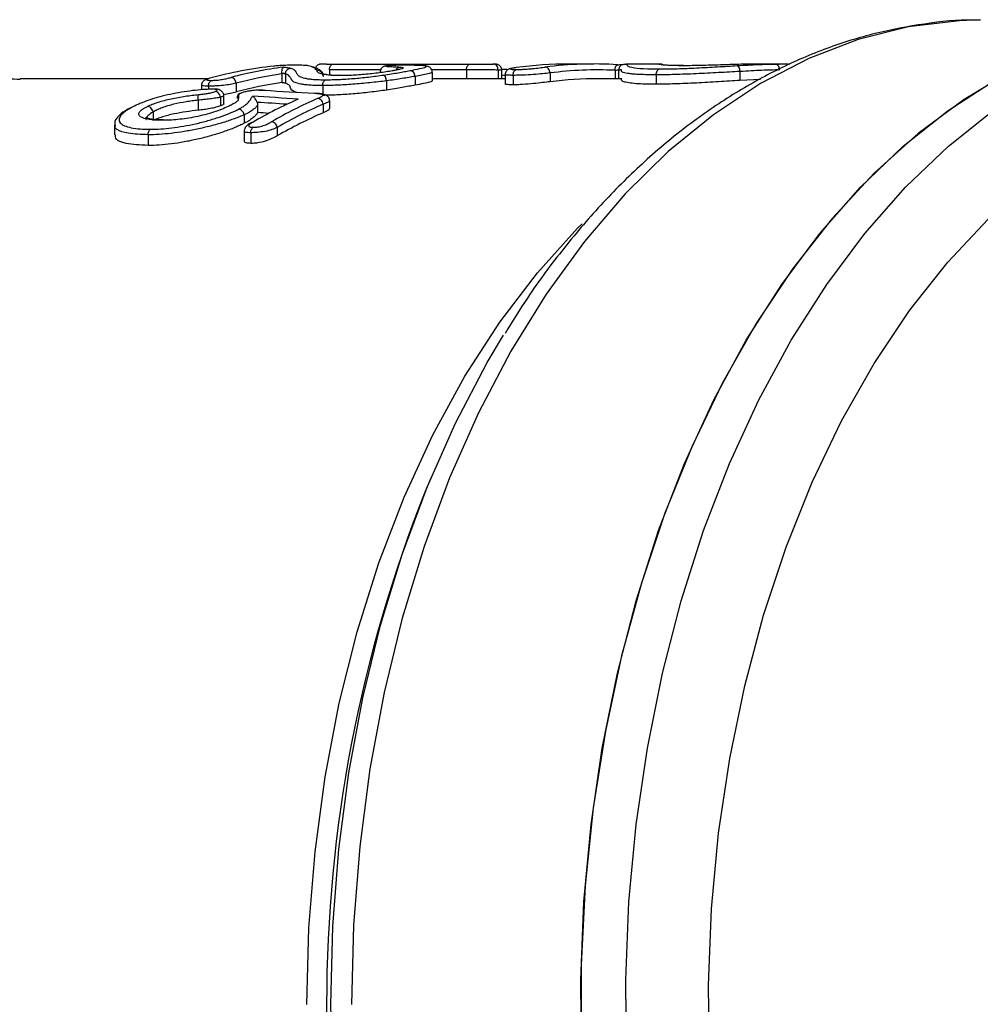
# Model space of a CAD drawing. Extents: x -41 to 614, y 7 to 360.
# Drawn here: x 137 to 170, y 42 to 75 of the extents above; entities that cross this region are included whole.
import ezdxf

# ---------------------------------------------------------------- set-up
doc = ezdxf.new("R2010")
doc.units = 0
doc.layers.get('0').update_dxf_attribs({"linetype": 'CONTINUOUS'})

msp = doc.modelspace()

# ---------------------------------------------------------------- linework, layer by layer
at = {"color": 7, "linetype": 'CONTINUOUS'}
for p, q in [((147.555, 73.771), (147.555, 73.597)), ((147.685, 73.971), (152.343, 73.971)), ((152.215, 73.771), (152.215, 73.471)), ((153.292, 73.766), (153.292, 73.471)), ((153.292, 73.766), (153.292, 73.766)), ((153.418, 73.471), (153.418, 73.762)), ((156.546, 73.971), (155.703, 73.971)), ((157.273, 73.753), (157.273, 73.471)), ((157.395, 73.763), (157.395, 73.466)), ((157.608, 73.963), (157.649, 73.964)), ((158.795, 73.971), (157.649, 73.971)), ((158.909, 73.939), (158.843, 73.949)), ((161.524, 73.716), (161.524, 73.412)), ((162.859, 73.971), (162.109, 73.971)), ((162.719, 73.97), (162.859, 73.971)), ((143.428, 73.471), (137.03, 73.471)), ((145.936, 73.652), (145.936, 73.652)), ((145.936, 73.637), (145.936, 73.338)), ((146.055, 73.631), (146.055, 73.316)), ((149.497, 73.396), (149.497, 73.085)), ((150.467, 73.549), (150.467, 73.251)), ((151.057, 73.392), (151.057, 73.684)), ((152.215, 73.471), (151.057, 73.471)), ((153.53, 73.471), (152.532, 73.471)), ((153.53, 73.605), (153.53, 73.293)), ((153.804, 73.586), (153.804, 73.265)), ((155.061, 73.667), (155.061, 73.368)), ((157.464, 73.471), (156.699, 73.471)), ((158.673, 73.603), (158.673, 73.283)), ((162.221, 73.45), (161.524, 73.412)), ((143.201, 73.242), (143.201, 73.093)), ((143.44, 73.218), (143.44, 73.107)), ((143.44, 73.218), (143.44, 73.218)), ((144.38, 73.316), (144.38, 73.019)), ((147.325, 73.239), (147.325, 72.946)), ((143.087, 72.741), (143.087, 72.741)), ((143.087, 72.74), (143.087, 72.398)), ((143.851, 72.839), (143.851, 72.548)), ((143.963, 72.62), (143.963, 72.884)), ((147.564, 72.454), (147.564, 72.714)), ((145.109, 72.58), (145.109, 72.318)), ((147.342, 72.605), (147.342, 72.314)), ((141.554, 72.342), (141.554, 72.342)), ((141.554, 72.337), (141.554, 72.049)), ((144.653, 72.241), (144.653, 71.953)), ((140.244, 71.894), (140.244, 71.563)), ((145.781, 71.817), (145.781, 71.53)), ((141.385, 71.564), (141.385, 71.199)), ((144.654, 71.682), (144.654, 71.347)), ((144.878, 71.634), (144.878, 71.27)), ((144.878, 71.634), (144.878, 71.634)), ((151.003, 59.876), (150.815, 59.425))]:
    msp.add_line(p, q, dxfattribs=at)
at = {"color": 8, "linetype": 'CONTINUOUS'}
for p, q in [((149.296, 73.771), (147.555, 73.771)), ((152.215, 73.771), (151.065, 73.771)), ((158.792, 73.971), (158.794, 73.97))]:
    msp.add_line(p, q, dxfattribs=at)
at = {"color": 8, "linetype": 'CONTINUOUS', "flags": 128}
for points in [[(169.706, 75.471), (168.993, 75.445), (167.263, 75.231), (165.55, 74.8), (163.865, 74.156), (162.218, 73.304), (160.622, 72.247), (159.085, 70.994), (157.617, 69.553), (156.229, 67.933), (154.93, 66.144), (153.727, 64.198), (152.629, 62.107), (151.643, 59.886), (150.775, 57.549), (150.031, 55.11), (149.415, 52.586), (148.932, 49.993), (148.584, 47.349), (148.375, 44.669), (148.305, 41.971)], [(153.412, 73.762), (153.409, 73.763), (153.34, 73.765), (153.292, 73.766), (153.292, 73.766), (153.292, 73.766)], [(136.085, 73.437), (137.03, 73.471)], [(151.045, 73.685), (150.958, 73.645), (150.64, 73.581), (150.467, 73.549), (150.467, 73.549), (150.467, 73.549)], [(143.952, 72.884), (143.953, 72.872), (143.884, 72.851), (143.851, 72.839), (143.851, 72.839), (143.851, 72.839)], [(147.558, 72.714), (147.535, 72.69), (147.409, 72.633), (147.342, 72.605), (147.342, 72.605), (147.342, 72.605)], [(157.661, 40.14), (157.636, 42.804), (157.746, 45.462), (157.992, 48.098), (158.372, 50.695), (158.883, 53.238), (159.523, 55.708), (160.287, 58.093), (161.17, 60.375), (162.166, 62.541), (163.27, 64.576), (164.475, 66.469), (165.773, 68.207), (167.155, 69.779), (168.613, 71.175), (170.138, 72.387)], [(160.486, 40.019), (160.451, 42.622), (160.555, 45.221), (160.796, 47.797), (161.173, 50.334), (161.684, 52.813), (162.324, 55.218), (163.09, 57.533), (163.976, 59.741), (164.977, 61.829), (166.085, 63.78), (167.292, 65.583), (168.591, 67.224), (169.973, 68.692)], [(146.79, 41.971), (146.859, 44.578), (147.067, 47.167), (147.412, 49.721), (147.891, 52.221), (148.502, 54.651), (149.241, 56.994), (150.101, 59.234), (151.077, 61.355), (152.163, 63.344), (153.351, 65.186), (154.633, 66.868), (156, 68.38), (156.151, 68.531)]]:
    msp.add_lwpolyline(points, dxfattribs=at)
at = {"color": 7, "linetype": 'CONTINUOUS', "flags": 128}
for points in [[(170.764, 73.723), (169.147, 72.762), (167.585, 71.603), (166.088, 70.252), (164.665, 68.718), (163.326, 67.012), (162.079, 65.143), (160.933, 63.125), (159.895, 60.971), (158.972, 58.693), (158.169, 56.308), (157.491, 53.83), (156.944, 51.275), (156.531, 48.66), (156.254, 46.002), (156.115, 43.318), (156.115, 40.625)], [(156.129, 40.14), (156.104, 42.804), (156.214, 45.462), (156.46, 48.098), (156.84, 50.695), (157.351, 53.238), (157.991, 55.708), (158.754, 58.093), (159.637, 60.375), (160.634, 62.541), (161.738, 64.576), (162.943, 66.469), (164.241, 68.207), (165.623, 69.779), (167.081, 71.175), (168.606, 72.387), (170.188, 73.406)], [(153.7, 18.846), (152.926, 20.134), (151.847, 22.187), (150.878, 24.37), (150.025, 26.666), (149.294, 29.062), (148.689, 31.542), (148.214, 34.089), (147.873, 36.688), (147.667, 39.321), (147.598, 41.971), (147.667, 44.622), (147.873, 47.254), (148.214, 49.853), (148.689, 52.401), (149.294, 54.88), (150.025, 57.276), (150.878, 59.573), (151.847, 61.755), (152.926, 63.809), (153.48, 64.745)]]:
    msp.add_lwpolyline(points, dxfattribs=at)
at = {"color": 7, "linetype": 'CONTINUOUS'}
for centre, radius, start, end in [((147.083, 60.533), 13.442, 96.0579, 105.5132), ((147.702, 60.509), 13.466, 97.2782, 105.0441), ((155.705, 60.891), 13.08, 90.0088, 97.859), ((156.546, 60.925), 13.047, 86.393, 97.2528), ((156.699, 60.803), 12.968, 87.4629, 97.257), ((157.593, 73.765), 0.198, 89.3881, 180.6137), ((147.863, 60.357), 13.419, 98.2566, 105.0432), ((156.701, 60.401), 13.07, 90.0068, 97.2067), ((147.862, 59.978), 13.498, 98.2042, 104.949), ((152.874, 58.334), 15.791, 113.8481, 120.0943), ((153.473, 58.36), 15.761, 113.6443, 120.0306), ((153.621, 58.259), 15.661, 113.6368, 120.0388), ((153.61, 57.892), 15.725, 113.4915, 119.8587), ((194.53, 41.971), 47.071, 158.2351, 201.7649)]:
    msp.add_arc(centre, radius, start, end, dxfattribs=at)
for centre, major_axis, ratio, start_param, end_param in [((146.926, 42.471), (60.704, 0), 0.51891, 1.460603, 1.463613), ((112.81, 42.471), (136.659, 0), 0.230501, 1.317616, 1.330476), ((109.286, 42.471), (136.384, 0), 0.230965, 1.29451, 1.306334), ((108.273, 41.971), (137.385, 0), 0.229283, 1.296458, 1.299355)]:
    msp.add_ellipse(centre, major_axis=major_axis, ratio=ratio, start_param=start_param, end_param=end_param, dxfattribs=at)
at = {"color": 8, "linetype": 'CONTINUOUS'}
for centre, major_axis, ratio, start_param, end_param in [((146.894, 42.471), (60.576, 0), 0.51671, 1.461025, 1.462878), ((109.136, 42.471), (136.513, 0), 0.229283, 1.296546, 1.304241)]:
    msp.add_ellipse(centre, major_axis=major_axis, ratio=ratio, start_param=start_param, end_param=end_param, dxfattribs=at)
at = {"color": 7, "linetype": 'CONTINUOUS'}
for points, knots in [([(169.695, 75.46), (169.625, 75.463), (168.993, 75.487), (167.796, 75.352), (166.122, 75.043), (164.471, 74.528), (162.851, 73.834), (161.272, 72.957), (159.741, 71.903), (158.266, 70.675), (156.857, 69.283), (155.526, 67.726), (154.409, 66.234), (153.779, 65.209), (153.529, 64.802)], [0, 0, 0, 0, 0.011261, 0.102351, 0.193428, 0.284711, 0.376406, 0.46865, 0.5615, 0.654936, 0.748884, 0.843235, 0.937874, 1, 1, 1, 1]), ([(146.411, 73.932), (146.383, 73.931), (146.354, 73.931), (146.293, 73.931), (146.261, 73.93), (146.16, 73.928), (146.089, 73.926), (145.948, 73.92), (145.879, 73.917), (145.762, 73.909), (145.712, 73.904), (145.664, 73.899)], [0, 0, 0, 0, 0.125, 0.125, 0.25, 0.25, 0.5, 0.5, 0.75, 0.75, 1, 1, 1, 1]), ([(145.936, 73.652), (145.935, 73.692), (145.938, 73.726), (145.946, 73.778), (145.951, 73.798), (145.969, 73.845), (145.982, 73.861), (145.996, 73.867)], [0, 0, 0, 0, 0.25, 0.25, 0.5, 0.5, 1, 1, 1, 1]), ([(145.996, 73.867), (146.034, 73.862), (146.072, 73.857), (146.109, 73.852), (146.122, 73.85), (146.134, 73.849), (146.146, 73.847), (146.158, 73.846), (146.169, 73.844), (146.18, 73.842), (146.194, 73.84), (146.206, 73.837), (146.218, 73.834), (146.224, 73.833), (146.231, 73.831), (146.237, 73.83)], [0, 0, 0, 0, 0.00033801, 0.00033801, 0.00033801, 0.0004470606, 0.0004470606, 0.0004470606, 0.0005561551, 0.0005561551, 0.0005561551, 0.0007012531, 0.0007012531, 0.0007012531, 0.0007854666, 0.0007854666, 0.0007854666, 0.0007854666]), ([(146.055, 73.631), (146.056, 73.681), (146.075, 73.73), (146.142, 73.803), (146.188, 73.826), (146.237, 73.83)], [0, 0, 0, 0, 0.5, 0.5, 1, 1, 1, 1]), ([(146.237, 73.83), (146.333, 73.806), (146.364, 73.775), (146.403, 73.72), (146.413, 73.7), (146.432, 73.669), (146.437, 73.659), (146.449, 73.637), (146.459, 73.626), (146.472, 73.604), (146.482, 73.592), (146.499, 73.569), (146.515, 73.558), (146.583, 73.528), (146.644, 73.509), (146.757, 73.483), (146.799, 73.474), (146.894, 73.46), (146.948, 73.455), (147.068, 73.445), (147.132, 73.441), (147.275, 73.437), (147.353, 73.437), (147.431, 73.436)], [0, 0, 0, 0, 0.25, 0.25, 0.375, 0.375, 0.4375, 0.4375, 0.5, 0.5, 0.5625, 0.5625, 0.625, 0.625, 0.75, 0.75, 0.8125, 0.8125, 0.875, 0.875, 0.9375, 0.9375, 1, 1, 1, 1]), ([(146.83, 73.912), (146.801, 73.918), (146.745, 73.922), (146.603, 73.928), (146.525, 73.931), (146.411, 73.932)], [0, 0, 0, 0, 0.5, 0.5, 1, 1, 1, 1]), ([(147.135, 73.748), (147.141, 73.768), (147.122, 73.786), (147.08, 73.818), (147.057, 73.832), (146.972, 73.872), (146.903, 73.894), (146.83, 73.912)], [0, 0, 0, 0, 0.25, 0.25, 0.5, 0.5, 1, 1, 1, 1]), ([(147.348, 73.597), (147.348, 73.598), (147.35, 73.64), (147.276, 73.734), (147.213, 73.779), (147.113, 73.841), (147.023, 73.862), (146.973, 73.874)], [0, 0, 0, 0, 0.004061, 0.149211, 0.295346, 0.611492, 1, 1, 1, 1]), ([(147.452, 73.971), (147.443, 73.971), (147.366, 73.971), (147.295, 73.97), (147.266, 73.97), (147.247, 73.969), (147.228, 73.966), (147.194, 73.958), (147.148, 73.935), (147.102, 73.891), (147.07, 73.833), (147.068, 73.79), (147.067, 73.769)], [0, 0, 0, 0, 0.0521713, 0.4469852, 0.5649653, 0.5878344, 0.6100323, 0.6563355, 0.7325233, 0.8213648, 0.9159267, 1, 1, 1, 1]), ([(147.351, 73.549), (147.35, 73.604), (147.326, 73.658), (147.246, 73.732), (147.19, 73.752), (147.135, 73.748)], [0, 0, 0, 0, 0.5, 0.5, 1, 1, 1, 1]), ([(147.915, 73.576), (147.837, 73.576), (147.762, 73.577), (147.63, 73.583), (147.571, 73.587), (147.413, 73.603), (147.333, 73.618), (147.217, 73.651), (147.181, 73.67), (147.138, 73.709), (147.135, 73.729), (147.135, 73.748)], [0, 0, 0, 0, 0.125, 0.125, 0.25, 0.25, 0.5, 0.5, 0.75, 0.75, 1, 1, 1, 1]), ([(147.452, 73.971), (147.456, 73.971), (147.513, 73.971), (147.602, 73.971), (147.685, 73.971)], [0, 0, 0, 0, 0.058062, 1, 1, 1, 1]), ([(147.555, 73.771), (147.555, 73.824), (147.569, 73.876), (147.617, 73.95), (147.651, 73.971), (147.685, 73.971)], [0, 0, 0, 0, 0.5, 0.5, 1, 1, 1, 1]), ([(149.78, 73.752), (149.722, 73.742), (149.662, 73.731), (149.525, 73.709), (149.451, 73.698), (149.219, 73.667), (149.045, 73.646), (148.786, 73.62), (148.699, 73.613), (148.528, 73.599), (148.444, 73.593), (148.282, 73.584), (148.202, 73.581), (148.053, 73.577), (147.984, 73.576), (147.915, 73.576)], [0, 0, 0, 0, 0.125, 0.125, 0.25, 0.25, 0.5, 0.5, 0.625, 0.625, 0.75, 0.75, 0.875, 0.875, 1, 1, 1, 1]), ([(149.539, 73.91), (149.523, 73.909), (149.487, 73.905), (149.45, 73.901), (149.397, 73.884), (149.354, 73.858), (149.312, 73.814), (149.284, 73.758), (149.283, 73.717), (149.283, 73.7)], [0, 0, 0, 0, 0.1704805, 0.3881789, 0.4782641, 0.5898561, 0.7282099, 0.8828709, 1, 1, 1, 1]), ([(149.403, 73.595), (149.49, 73.609), (149.577, 73.622), (149.741, 73.649), (149.818, 73.662), (149.967, 73.688), (150.038, 73.701), (150.171, 73.725), (150.235, 73.737), (150.298, 73.748)], [0, 0, 0, 0, 0.25, 0.25, 0.5, 0.5, 0.75, 0.75, 1, 1, 1, 1]), ([(149.551, 73.911), (149.518, 73.908), (149.485, 73.904), (149.465, 73.898), (149.477, 73.895), (149.529, 73.889), (149.578, 73.886), (149.687, 73.881), (149.749, 73.878), (149.864, 73.873), (149.919, 73.87), (149.964, 73.866)], [0, 0, 0, 0, 0.125, 0.125, 0.25, 0.25, 0.5, 0.5, 0.75, 0.75, 1, 1, 1, 1]), ([(150.12, 73.931), (150.078, 73.93), (150.036, 73.93), (149.942, 73.929), (149.891, 73.928), (149.785, 73.925), (149.73, 73.923), (149.654, 73.919), (149.63, 73.918), (149.587, 73.915), (149.569, 73.913), (149.551, 73.911)], [0, 0, 0, 0, 0.25, 0.25, 0.5, 0.5, 0.75, 0.75, 0.875, 0.875, 1, 1, 1, 1]), ([(149.975, 73.798), (149.975, 73.798), (149.975, 73.798), (149.933, 73.785), (149.848, 73.767), (149.769, 73.752), (149.743, 73.747)], [0, 0, 0, 0, 0.098314, 0.367602, 0.796288, 1, 1, 1, 1]), ([(149.964, 73.866), (149.983, 73.864), (150.003, 73.861), (150.034, 73.855), (150.046, 73.852), (150.071, 73.842), (150.075, 73.834), (150.048, 73.815), (150.017, 73.804), (149.945, 73.785), (149.917, 73.779), (149.853, 73.766), (149.817, 73.759), (149.78, 73.752)], [0, 0, 0, 0, 0.125, 0.125, 0.25, 0.25, 0.5, 0.5, 0.75, 0.75, 0.875, 0.875, 1, 1, 1, 1]), ([(149.815, 73.761), (149.82, 73.771), (149.835, 73.802), (149.877, 73.839), (149.922, 73.86), (149.952, 73.865), (149.961, 73.866), (149.964, 73.866)], [0, 0, 0, 0, 0.178433, 0.514663, 0.851244, 0.953355, 1, 1, 1, 1]), ([(150.465, 73.926), (150.456, 73.927), (150.378, 73.931), (150.242, 73.931), (150.12, 73.931)], [0, 0, 0, 0, 0.110496, 1, 1, 1, 1]), ([(150.465, 73.926), (150.374, 73.928), (150.274, 73.931), (150.141, 73.931), (150.129, 73.931)], [0, 0, 0, 0, 0.913592, 1, 1, 1, 1]), ([(150.467, 73.55), (150.463, 73.603), (150.442, 73.654), (150.38, 73.727), (150.338, 73.748), (150.298, 73.748)], [0, 0, 0, 0, 0.5, 0.5, 1, 1, 1, 1]), ([(151.053, 73.686), (151.053, 73.703), (151.054, 73.748), (151.021, 73.808), (150.979, 73.85), (150.935, 73.877), (150.885, 73.896), (150.795, 73.913), (150.683, 73.922), (150.512, 73.925), (150.465, 73.926)], [0, 0, 0, 0, 0.042223, 0.106189, 0.158794, 0.211611, 0.287363, 0.431079, 0.843464, 1, 1, 1, 1]), ([(152.215, 73.771), (152.215, 73.824), (152.229, 73.876), (152.277, 73.95), (152.31, 73.971), (152.343, 73.971)], [0, 0, 0, 0, 0.5, 0.5, 1, 1, 1, 1]), ([(153.292, 73.766), (153.257, 73.767), (153.222, 73.768), (153.14, 73.768), (153.093, 73.769), (152.949, 73.77), (152.842, 73.77), (152.643, 73.771), (152.55, 73.771), (152.375, 73.771), (152.295, 73.771), (152.215, 73.771)], [0, 0, 0, 0, 0.125, 0.125, 0.25, 0.25, 0.5, 0.5, 0.75, 0.75, 1, 1, 1, 1]), ([(152.343, 73.971), (152.402, 73.971), (152.461, 73.971), (152.589, 73.971), (152.657, 73.971), (152.799, 73.97), (152.878, 73.97), (152.99, 73.969), (153.026, 73.969), (153.089, 73.968), (153.115, 73.967), (153.141, 73.966)], [0, 0, 0, 0, 0.25, 0.25, 0.5, 0.5, 0.75, 0.75, 0.875, 0.875, 1, 1, 1, 1]), ([(153.416, 73.762), (153.416, 73.769), (153.42, 73.799), (153.402, 73.847), (153.371, 73.895), (153.334, 73.927), (153.3, 73.946), (153.271, 73.956), (153.251, 73.96), (153.237, 73.962), (153.219, 73.963), (153.187, 73.965), (153.145, 73.966), (153.119, 73.967)], [0, 0, 0, 0, 0.040142, 0.172378, 0.278088, 0.367221, 0.442307, 0.502641, 0.544601, 0.578785, 0.627798, 0.764342, 1, 1, 1, 1]), ([(153.292, 73.766), (153.293, 73.819), (153.277, 73.871), (153.221, 73.945), (153.181, 73.966), (153.141, 73.966)], [0, 0, 0, 0, 0.5, 0.5, 1, 1, 1, 1]), ([(153.884, 73.844), (153.863, 73.841), (153.785, 73.83), (153.722, 73.821), (153.641, 73.789), (153.592, 73.756), (153.552, 73.704), (153.53, 73.649), (153.533, 73.615), (153.533, 73.605)], [0, 0, 0, 0, 0.148049, 0.556502, 0.650134, 0.74058, 0.843216, 0.954443, 1, 1, 1, 1]), ([(153.917, 73.848), (153.867, 73.841), (153.818, 73.834), (153.745, 73.819), (153.719, 73.811), (153.715, 73.798), (153.735, 73.793), (153.787, 73.788), (153.808, 73.787), (153.86, 73.785), (153.889, 73.785), (153.918, 73.785)], [0, 0, 0, 0, 0.25, 0.25, 0.5, 0.5, 0.75, 0.75, 0.875, 0.875, 1, 1, 1, 1]), ([(153.804, 73.586), (153.804, 73.635), (153.816, 73.683), (153.858, 73.756), (153.888, 73.779), (153.918, 73.785)], [0, 0, 0, 0, 0.5, 0.5, 1, 1, 1, 1]), ([(153.918, 73.785), (153.957, 73.785), (153.996, 73.785), (154.084, 73.788), (154.131, 73.79), (154.227, 73.796), (154.276, 73.799), (154.37, 73.807), (154.416, 73.811), (154.548, 73.824), (154.626, 73.833), (154.771, 73.851), (154.835, 73.859), (154.899, 73.867)], [0, 0, 0, 0, 0.125, 0.125, 0.25, 0.25, 0.375, 0.375, 0.5, 0.5, 0.75, 0.75, 1, 1, 1, 1]), ([(155.061, 73.668), (155.058, 73.72), (155.039, 73.772), (154.979, 73.845), (154.938, 73.867), (154.899, 73.867)], [0, 0, 0, 0, 0.5, 0.5, 1, 1, 1, 1]), ([(157.273, 73.759), (157.274, 73.802), (157.281, 73.838), (157.296, 73.887), (157.305, 73.904), (157.331, 73.941), (157.349, 73.948), (157.366, 73.945)], [0, 0, 0, 0, 0.25, 0.25, 0.5, 0.5, 1, 1, 1, 1]), ([(157.395, 73.763), (157.38, 73.762), (157.364, 73.76), (157.323, 73.757), (157.298, 73.755), (157.273, 73.753)], [0, 0, 0, 0, 0.5, 0.5, 1, 1, 1, 1]), ([(157.366, 73.945), (157.409, 73.949), (157.453, 73.952), (157.516, 73.956), (157.536, 73.958), (157.569, 73.96), (157.582, 73.962), (157.595, 73.963)], [0, 0, 0, 0, 0.5, 0.5, 0.75, 0.75, 1, 1, 1, 1]), ([(158.673, 73.603), (158.57, 73.604), (158.467, 73.604), (158.279, 73.608), (158.193, 73.61), (158.038, 73.617), (157.97, 73.622), (157.852, 73.632), (157.803, 73.638), (157.669, 73.656), (157.599, 73.67), (157.53, 73.689), (157.513, 73.695), (157.503, 73.705), (157.503, 73.708), (157.499, 73.715), (157.496, 73.717), (157.492, 73.732), (157.491, 73.742), (157.492, 73.758), (157.495, 73.764), (157.495, 73.771), (157.492, 73.772), (157.473, 73.771), (157.462, 73.77), (157.44, 73.767), (157.42, 73.765), (157.395, 73.763)], [0, 0, 0, 0, 0.0625, 0.0625, 0.125, 0.125, 0.1875, 0.1875, 0.25, 0.25, 0.375, 0.375, 0.4375, 0.4375, 0.46875, 0.46875, 0.5, 0.5, 0.625, 0.625, 0.75, 0.75, 0.875, 0.875, 0.9375, 0.9375, 1, 1, 1, 1]), ([(158.673, 73.603), (158.673, 73.653), (158.685, 73.701), (158.728, 73.774), (158.758, 73.797), (158.789, 73.802)], [0, 0, 0, 0, 0.5, 0.5, 1, 1, 1, 1]), ([(161.524, 73.717), (161.406, 73.71), (161.287, 73.703), (161.045, 73.69), (160.921, 73.684), (160.546, 73.664), (160.288, 73.651), (159.785, 73.628), (159.546, 73.62), (159.202, 73.61), (159.089, 73.607), (158.874, 73.604), (158.773, 73.604), (158.673, 73.603)], [0, 0, 0, 0, 0.125, 0.125, 0.25, 0.25, 0.5, 0.5, 0.75, 0.75, 0.875, 0.875, 1, 1, 1, 1]), ([(159.619, 73.914), (159.569, 73.914), (159.519, 73.914), (159.426, 73.915), (159.383, 73.916), (159.263, 73.918), (159.192, 73.92), (159.068, 73.926), (159.013, 73.929), (158.927, 73.936), (158.892, 73.939), (158.804, 73.95), (158.78, 73.956), (158.766, 73.964), (158.765, 73.966), (158.773, 73.969), (158.783, 73.97), (158.792, 73.971)], [0, 0, 0, 0, 0.0625, 0.0625, 0.125, 0.125, 0.25, 0.25, 0.375, 0.375, 0.5, 0.5, 0.75, 0.75, 0.875, 0.875, 1, 1, 1, 1]), ([(158.789, 73.802), (158.882, 73.803), (158.975, 73.803), (159.175, 73.806), (159.279, 73.809), (159.598, 73.818), (159.82, 73.827), (160.286, 73.85), (160.525, 73.863), (160.873, 73.883), (160.988, 73.889), (161.213, 73.903), (161.323, 73.91), (161.432, 73.916)], [0, 0, 0, 0, 0.125, 0.125, 0.25, 0.25, 0.5, 0.5, 0.75, 0.75, 0.875, 0.875, 1, 1, 1, 1]), ([(158.792, 73.971), (158.799, 73.971), (158.814, 73.97), (158.85, 73.964), (158.877, 73.951), (158.896, 73.941)], [0, 0, 0, 0, 0.192118, 0.409372, 1, 1, 1, 1]), ([(158.875, 73.959), (158.874, 73.96), (158.859, 73.967), (158.835, 73.969), (158.807, 73.972), (158.798, 73.971), (158.794, 73.97)], [0, 0, 0, 0, 0.019486, 0.261962, 0.648468, 1, 1, 1, 1]), ([(159.638, 73.915), (159.589, 73.916), (159.384, 73.916), (159.105, 73.922), (158.933, 73.936), (158.91, 73.939), (158.909, 73.939)], [0, 0, 0, 0, 0.134116, 0.557911, 0.991542, 1, 1, 1, 1]), ([(161.998, 73.971), (161.923, 73.97), (161.847, 73.969), (161.677, 73.965), (161.585, 73.963), (161.39, 73.957), (161.288, 73.954), (161.077, 73.947), (160.967, 73.944), (160.744, 73.936), (160.634, 73.933), (160.414, 73.926), (160.303, 73.923), (160.092, 73.919), (159.991, 73.917), (159.796, 73.914), (159.707, 73.914), (159.619, 73.914)], [0, 0, 0, 0, 0.125, 0.125, 0.25, 0.25, 0.375, 0.375, 0.5, 0.5, 0.625, 0.625, 0.75, 0.75, 0.875, 0.875, 1, 1, 1, 1]), ([(161.432, 73.916), (161.556, 73.924), (161.68, 73.931), (161.914, 73.943), (162.025, 73.949), (162.238, 73.958), (162.341, 73.962), (162.535, 73.968), (162.627, 73.969), (162.719, 73.97)], [0, 0, 0, 0, 0.25, 0.25, 0.5, 0.5, 0.75, 0.75, 1, 1, 1, 1]), ([(161.524, 73.717), (161.522, 73.769), (161.51, 73.819), (161.476, 73.893), (161.454, 73.915), (161.432, 73.916)], [0, 0, 0, 0, 0.5, 0.5, 1, 1, 1, 1]), ([(162.874, 73.771), (162.777, 73.769), (162.681, 73.767), (162.477, 73.762), (162.37, 73.758), (162.146, 73.748), (162.03, 73.743), (161.784, 73.731), (161.654, 73.724), (161.524, 73.716)], [0, 0, 0, 0, 0.25, 0.25, 0.5, 0.5, 0.75, 0.75, 1, 1, 1, 1]), ([(162.109, 73.971), (162.101, 73.971), (162.076, 73.971), (162.035, 73.971), (162.006, 73.971), (161.998, 73.971)], [0, 0, 0, 0, 0.2480135, 0.7991801, 1, 1, 1, 1]), ([(162.874, 73.771), (162.873, 73.823), (162.856, 73.875), (162.8, 73.949), (162.759, 73.97), (162.719, 73.97)], [0, 0, 0, 0, 0.5, 0.5, 1, 1, 1, 1]), ([(163.222, 73.96), (163.147, 73.965), (163.011, 73.972), (162.817, 73.968), (162.73, 73.966)], [0, 0, 0, 0, 0.557249, 1, 1, 1, 1]), ([(137.031, 73.448), (136.761, 73.453), (135.901, 73.47), (134.454, 73.295), (132.71, 72.935), (131.001, 72.381), (129.333, 71.649), (127.713, 70.74), (126.15, 69.655), (124.651, 68.399), (123.225, 66.976), (121.881, 65.395), (120.635, 63.659), (119.597, 61.999), (119.028, 60.872), (118.796, 60.413)], [0, 0, 0, 0, 0.035928, 0.114721, 0.193467, 0.27253, 0.352252, 0.432914, 0.514716, 0.597754, 0.682005, 0.76734, 0.853549, 0.940385, 1, 1, 1, 1]), ([(143.441, 73.475), (143.426, 73.471), (143.389, 73.461), (143.34, 73.442), (143.298, 73.418), (143.258, 73.387), (143.221, 73.338), (143.2, 73.285), (143.203, 73.251), (143.204, 73.242)], [0, 0, 0, 0, 0.168623, 0.403413, 0.519369, 0.628565, 0.771146, 0.939389, 1, 1, 1, 1]), ([(143.488, 73.485), (143.456, 73.475), (143.423, 73.466), (143.393, 73.452), (143.385, 73.448), (143.376, 73.439), (143.377, 73.436), (143.391, 73.426), (143.41, 73.421), (143.466, 73.415), (143.505, 73.415), (143.544, 73.414)], [0, 0, 0, 0, 0.25, 0.25, 0.375, 0.375, 0.5, 0.5, 0.75, 0.75, 1, 1, 1, 1]), ([(143.44, 73.218), (143.44, 73.264), (143.45, 73.309), (143.488, 73.381), (143.515, 73.406), (143.544, 73.414)], [0, 0, 0, 0, 0.5, 0.5, 1, 1, 1, 1]), ([(143.544, 73.414), (143.597, 73.415), (143.652, 73.416), (143.779, 73.427), (143.846, 73.436), (143.967, 73.457), (144.022, 73.468), (144.121, 73.491), (144.164, 73.502), (144.207, 73.513)], [0, 0, 0, 0, 0.25, 0.25, 0.5, 0.5, 0.75, 0.75, 1, 1, 1, 1]), ([(144.38, 73.317), (144.374, 73.369), (144.352, 73.419), (144.288, 73.492), (144.246, 73.513), (144.207, 73.513)], [0, 0, 0, 0, 0.5, 0.5, 1, 1, 1, 1]), ([(146.055, 73.631), (146.049, 73.632), (146.042, 73.634), (146.036, 73.635), (146.025, 73.638), (146.013, 73.64), (146, 73.643), (145.99, 73.645), (145.979, 73.646), (145.968, 73.648), (145.958, 73.65), (145.947, 73.651), (145.936, 73.652), (145.936, 73.652), (145.936, 73.652), (145.936, 73.652)], [0, 0, 0, 0, 0.0000820741, 0.0000820741, 0.0000820741, 0.0002162446, 0.0002162446, 0.0002162446, 0.0003179719, 0.0003179719, 0.0003179719, 0.0004138482, 0.0004138482, 0.0004138482, 0.0004139082, 0.0004139082, 0.0004139082, 0.0004139082]), ([(147.325, 73.239), (147.246, 73.24), (147.166, 73.24), (147.018, 73.244), (146.951, 73.247), (146.827, 73.256), (146.769, 73.261), (146.667, 73.273), (146.623, 73.281), (146.5, 73.306), (146.436, 73.324), (146.357, 73.353), (146.336, 73.362), (146.316, 73.378), (146.312, 73.383), (146.303, 73.395), (146.297, 73.401), (146.288, 73.412), (146.285, 73.418), (146.277, 73.43), (146.272, 73.435), (146.26, 73.451), (146.255, 73.462), (146.242, 73.484), (146.234, 73.494), (146.223, 73.514), (146.217, 73.524), (146.197, 73.553), (146.182, 73.57), (146.136, 73.603), (146.104, 73.619), (146.055, 73.631)], [0, 0, 0, 0, 0.0625, 0.0625, 0.125, 0.125, 0.1875, 0.1875, 0.25, 0.25, 0.375, 0.375, 0.4375, 0.4375, 0.46875, 0.46875, 0.5, 0.5, 0.53125, 0.53125, 0.5625, 0.5625, 0.625, 0.625, 0.6875, 0.6875, 0.75, 0.75, 0.875, 0.875, 1, 1, 1, 1]), ([(147.941, 73.579), (147.889, 73.579), (147.7, 73.58), (147.471, 73.602), (147.311, 73.629), (147.291, 73.681), (147.351, 73.536), (147.351, 73.553), (147.351, 73.554)], [0, 0, 0, 0, 0.084552, 0.308063, 0.536241, 0.73509, 0.993115, 1, 1, 1, 1]), ([(147.325, 73.239), (147.325, 73.286), (147.336, 73.331), (147.375, 73.403), (147.402, 73.428), (147.431, 73.436)], [0, 0, 0, 0, 0.5, 0.5, 1, 1, 1, 1]), ([(149.496, 73.399), (149.405, 73.386), (149.311, 73.375), (149.121, 73.353), (149.026, 73.343), (148.737, 73.314), (148.542, 73.297), (148.166, 73.269), (147.983, 73.258), (147.725, 73.247), (147.641, 73.244), (147.479, 73.24), (147.402, 73.24), (147.325, 73.239)], [0, 0, 0, 0, 0.125, 0.125, 0.25, 0.25, 0.5, 0.5, 0.75, 0.75, 0.875, 0.875, 1, 1, 1, 1]), ([(147.431, 73.436), (147.5, 73.436), (147.57, 73.437), (147.718, 73.441), (147.794, 73.443), (148.028, 73.454), (148.195, 73.465), (148.536, 73.492), (148.713, 73.509), (148.975, 73.539), (149.062, 73.549), (149.235, 73.572), (149.319, 73.584), (149.403, 73.595)], [0, 0, 0, 0, 0.125, 0.125, 0.25, 0.25, 0.5, 0.5, 0.75, 0.75, 0.875, 0.875, 1, 1, 1, 1]), ([(149.496, 73.399), (149.49, 73.449), (149.477, 73.497), (149.442, 73.569), (149.421, 73.592), (149.403, 73.595)], [0, 0, 0, 0, 0.5, 0.5, 1, 1, 1, 1]), ([(150.467, 73.55), (150.398, 73.538), (150.33, 73.526), (150.185, 73.501), (150.108, 73.488), (149.947, 73.462), (149.863, 73.449), (149.685, 73.424), (149.59, 73.411), (149.497, 73.396)], [0, 0, 0, 0, 0.25, 0.25, 0.5, 0.5, 0.75, 0.75, 1, 1, 1, 1]), ([(151.025, 73.392), (151.027, 73.385), (151.035, 73.365), (150.81, 73.316), (150.566, 73.27), (150.467, 73.251)], [0, 0, 0, 0, 0.262506, 0.699314, 1, 1, 1, 1]), ([(152.532, 73.471), (152.5, 73.471), (152.383, 73.471), (152.286, 73.471), (152.215, 73.471)], [0, 0, 0, 0, 0.269215, 1, 1, 1, 1]), ([(155.061, 73.668), (154.981, 73.658), (154.898, 73.649), (154.709, 73.63), (154.605, 73.62), (154.377, 73.604), (154.25, 73.597), (154.07, 73.59), (154.012, 73.588), (153.902, 73.586), (153.853, 73.586), (153.804, 73.586)], [0, 0, 0, 0, 0.25, 0.25, 0.5, 0.5, 0.75, 0.75, 0.875, 0.875, 1, 1, 1, 1]), ([(158.673, 73.283), (158.546, 73.284), (158.287, 73.286), (157.96, 73.302), (157.729, 73.331), (157.517, 73.372), (157.49, 73.423), (157.485, 73.458), (157.515, 73.473), (157.473, 73.47), (157.464, 73.47)], [0, 0, 0, 0, 0.089001, 0.180283, 0.291837, 0.4065, 0.588238, 0.772086, 0.954463, 1, 1, 1, 1]), ([(161.524, 73.412), (161.407, 73.405), (161.289, 73.397), (161.047, 73.382), (160.924, 73.374), (160.672, 73.359), (160.544, 73.352), (160.291, 73.337), (160.166, 73.331), (159.794, 73.312), (159.547, 73.302), (159.202, 73.291), (159.09, 73.288), (158.875, 73.284), (158.774, 73.283), (158.673, 73.283)], [0, 0, 0, 0, 0.125, 0.125, 0.25, 0.25, 0.375, 0.375, 0.5, 0.5, 0.75, 0.75, 0.875, 0.875, 1, 1, 1, 1]), ([(143.594, 73.116), (143.542, 73.115), (143.49, 73.114), (143.379, 73.109), (143.321, 73.105), (143.144, 73.091), (143.021, 73.079), (142.773, 73.05), (142.647, 73.032), (142.391, 72.989), (142.264, 72.965), (142.017, 72.913), (141.897, 72.885), (141.667, 72.824), (141.557, 72.791), (141.354, 72.722), (141.259, 72.686), (141.124, 72.632), (141.08, 72.613), (140.996, 72.575), (140.956, 72.556), (140.916, 72.537)], [0, 0, 0, 0, 0.0625, 0.0625, 0.125, 0.125, 0.25, 0.25, 0.375, 0.375, 0.5, 0.5, 0.625, 0.625, 0.75, 0.75, 0.875, 0.875, 0.9375, 0.9375, 1, 1, 1, 1]), ([(144.38, 73.317), (144.321, 73.301), (144.259, 73.289), (144.115, 73.264), (144.035, 73.254), (143.86, 73.236), (143.765, 73.228), (143.634, 73.222), (143.592, 73.22), (143.513, 73.218), (143.477, 73.218), (143.44, 73.218)], [0, 0, 0, 0, 0.25, 0.25, 0.5, 0.5, 0.75, 0.75, 0.875, 0.875, 1, 1, 1, 1]), ([(143.666, 73.035), (143.68, 73.041), (143.694, 73.047), (143.716, 73.058), (143.723, 73.063), (143.737, 73.078), (143.733, 73.085), (143.716, 73.099), (143.702, 73.105), (143.67, 73.112), (143.658, 73.113), (143.628, 73.115), (143.611, 73.116), (143.594, 73.116)], [0, 0, 0, 0, 0.125, 0.125, 0.25, 0.25, 0.5, 0.5, 0.75, 0.75, 0.875, 0.875, 1, 1, 1, 1]), ([(143.963, 72.886), (143.96, 72.913), (143.954, 72.962), (143.917, 73.02), (143.874, 73.061), (143.818, 73.093), (143.74, 73.118), (143.669, 73.118), (143.626, 73.119)], [0, 0, 0, 0, 0.146175, 0.267087, 0.378396, 0.508947, 0.704622, 1, 1, 1, 1]), ([(145.11, 73.078), (145.089, 73.077), (145.068, 73.077), (145.023, 73.075), (144.999, 73.073), (144.924, 73.065), (144.872, 73.058), (144.77, 73.041), (144.719, 73.031), (144.647, 73.015), (144.625, 73.009), (144.585, 72.996), (144.567, 72.99), (144.549, 72.983)], [0, 0, 0, 0, 0.125, 0.125, 0.25, 0.25, 0.5, 0.5, 0.75, 0.75, 0.875, 0.875, 1, 1, 1, 1]), ([(145.143, 73.081), (145.137, 73.082), (145.128, 73.083), (145.117, 73.08), (145.111, 73.078), (145.11, 73.078)], [0, 0, 0, 0, 0.50129, 0.855273, 1, 1, 1, 1]), ([(145.337, 73.066), (145.317, 73.067), (145.297, 73.068), (145.278, 73.069), (145.255, 73.07), (145.233, 73.072), (145.211, 73.073), (145.188, 73.074), (145.165, 73.075), (145.142, 73.076), (145.131, 73.077), (145.121, 73.077), (145.11, 73.078)], [0, 0, 0, 0, 0.0000894465, 0.0000894465, 0.0000894465, 0.0001900749, 0.0001900749, 0.0001900749, 0.0002931555, 0.0002931555, 0.0002931555, 0.0003400204, 0.0003400204, 0.0003400204, 0.0003400204]), ([(145.378, 73.072), (145.365, 73.072), (145.289, 73.076), (145.209, 73.08), (145.143, 73.083)], [0, 0, 0, 0, 0.17378, 1, 1, 1, 1]), ([(145.378, 73.07), (145.376, 73.071), (145.362, 73.074), (145.348, 73.069), (145.337, 73.066)], [0, 0, 0, 0, 0.1976839, 1, 1, 1, 1]), ([(146.055, 73.316), (146.039, 73.32), (146.023, 73.324), (146.003, 73.328), (145.993, 73.329), (145.982, 73.331), (145.971, 73.333), (145.959, 73.334), (145.948, 73.336), (145.936, 73.338)], [0, 0, 0, 0, 0.0002065029, 0.0002065029, 0.0002065029, 0.0003100871, 0.0003100871, 0.0003100871, 0.0004137525, 0.0004137525, 0.0004137525, 0.0004137525]), ([(146.441, 73.002), (146.4, 73.016), (146.227, 73.078), (146.243, 73.181), (146.182, 73.267), (146.097, 73.3), (146.055, 73.316)], [0, 0, 0, 0, 0.131453, 0.565908, 0.782354, 1, 1, 1, 1]), ([(149.497, 73.085), (149.405, 73.072), (149.313, 73.059), (149.125, 73.034), (149.03, 73.022), (148.74, 72.989), (148.546, 72.97), (148.169, 72.938), (147.985, 72.926), (147.726, 72.913), (147.642, 72.91), (147.479, 72.906), (147.402, 72.905), (147.325, 72.905)], [0, 0, 0, 0, 0.125, 0.125, 0.25, 0.25, 0.5, 0.5, 0.75, 0.75, 0.875, 0.875, 1, 1, 1, 1]), ([(150.467, 73.251), (150.398, 73.239), (150.33, 73.226), (150.185, 73.2), (150.109, 73.186), (149.947, 73.158), (149.863, 73.143), (149.685, 73.114), (149.591, 73.1), (149.497, 73.085)], [0, 0, 0, 0, 0.25, 0.25, 0.5, 0.5, 0.75, 0.75, 1, 1, 1, 1]), ([(153.804, 73.265), (153.737, 73.266), (153.613, 73.268), (153.531, 73.28), (153.539, 73.29), (153.542, 73.293)], [0, 0, 0, 0, 0.450908, 0.827263, 1, 1, 1, 1]), ([(155.061, 73.368), (154.981, 73.358), (154.9, 73.348), (154.713, 73.326), (154.609, 73.314), (154.379, 73.292), (154.255, 73.282), (154.073, 73.271), (154.014, 73.269), (153.904, 73.265), (153.854, 73.265), (153.804, 73.265)], [0, 0, 0, 0, 0.25, 0.25, 0.5, 0.5, 0.75, 0.75, 0.875, 0.875, 1, 1, 1, 1]), ([(141.363, 72.531), (141.416, 72.555), (141.469, 72.58), (141.589, 72.627), (141.655, 72.649), (141.793, 72.693), (141.866, 72.714), (142.015, 72.753), (142.092, 72.771), (142.328, 72.822), (142.49, 72.851), (142.727, 72.887), (142.805, 72.898), (142.961, 72.917), (143.038, 72.925), (143.116, 72.934)], [0, 0, 0, 0, 0.125, 0.125, 0.25, 0.25, 0.375, 0.375, 0.5, 0.5, 0.75, 0.75, 0.875, 0.875, 1, 1, 1, 1]), ([(143.087, 72.74), (143.02, 72.733), (142.951, 72.725), (142.815, 72.707), (142.747, 72.696), (142.54, 72.662), (142.398, 72.634), (142.191, 72.584), (142.124, 72.567), (141.993, 72.527), (141.929, 72.505), (141.808, 72.462), (141.751, 72.439), (141.673, 72.401), (141.649, 72.388), (141.601, 72.364), (141.577, 72.353), (141.554, 72.342)], [0, 0, 0, 0, 0.125, 0.125, 0.25, 0.25, 0.5, 0.5, 0.625, 0.625, 0.75, 0.75, 0.875, 0.875, 0.9375, 0.9375, 1, 1, 1, 1]), ([(143.087, 72.741), (143.083, 72.785), (143.084, 72.829), (143.094, 72.898), (143.104, 72.923), (143.116, 72.934)], [0, 0, 0, 0, 0.5, 0.5, 1, 1, 1, 1]), ([(143.851, 72.844), (143.805, 72.827), (143.755, 72.82), (143.63, 72.802), (143.563, 72.792), (143.425, 72.775), (143.355, 72.767), (143.219, 72.752), (143.153, 72.747), (143.087, 72.741)], [0, 0, 0, 0, 0.25, 0.25, 0.5, 0.5, 0.75, 0.75, 1, 1, 1, 1]), ([(143.116, 72.934), (143.163, 72.939), (143.211, 72.943), (143.308, 72.956), (143.358, 72.963), (143.457, 72.979), (143.506, 72.989), (143.575, 73.005), (143.596, 73.011), (143.634, 73.023), (143.65, 73.029), (143.666, 73.035)], [0, 0, 0, 0, 0.25, 0.25, 0.5, 0.5, 0.75, 0.75, 0.875, 0.875, 1, 1, 1, 1]), ([(143.851, 72.844), (143.842, 72.895), (143.817, 72.944), (143.75, 73.015), (143.706, 73.035), (143.666, 73.035)], [0, 0, 0, 0, 0.5, 0.5, 1, 1, 1, 1]), ([(144.38, 73.019), (144.319, 73.003), (144.257, 72.987), (144.108, 72.955), (144.025, 72.938), (143.934, 72.924)], [0, 0, 0, 0, 0.5, 0.5, 1, 1, 1, 1]), ([(144.549, 72.983), (144.528, 72.973), (144.509, 72.964), (144.488, 72.945), (144.481, 72.936), (144.466, 72.911), (144.464, 72.894), (144.463, 72.862), (144.464, 72.846), (144.462, 72.813), (144.459, 72.795), (144.451, 72.76), (144.447, 72.743), (144.419, 72.704), (144.394, 72.683), (144.327, 72.639), (144.288, 72.617), (144.202, 72.571), (144.154, 72.547), (144.107, 72.524)], [0, 0, 0, 0, 0.0625, 0.0625, 0.125, 0.125, 0.25, 0.25, 0.375, 0.375, 0.5, 0.5, 0.625, 0.625, 0.75, 0.75, 0.875, 0.875, 1, 1, 1, 1]), ([(144.425, 72.794), (144.417, 72.844), (144.427, 72.893), (144.473, 72.963), (144.51, 72.983), (144.549, 72.983)], [0, 0, 0, 0, 0.5, 0.5, 1, 1, 1, 1]), ([(144.461, 72.433), (144.503, 72.455), (144.544, 72.477), (144.614, 72.519), (144.646, 72.54), (144.73, 72.601), (144.773, 72.639), (144.822, 72.694), (144.838, 72.712), (144.862, 72.746), (144.87, 72.763), (144.898, 72.812), (144.917, 72.845), (144.935, 72.876)], [0, 0, 0, 0, 0.125, 0.125, 0.25, 0.25, 0.5, 0.5, 0.625, 0.625, 0.75, 0.75, 1, 1, 1, 1]), ([(145.095, 72.666), (145.082, 72.704), (145.067, 72.731), (145.039, 72.778), (145.025, 72.797), (144.985, 72.844), (144.96, 72.864), (144.935, 72.876)], [0, 0, 0, 0, 0.25, 0.25, 0.5, 0.5, 1, 1, 1, 1]), ([(147.087, 72.97), (147.077, 72.971), (147.062, 72.974), (147.047, 72.969), (147.041, 72.967)], [0, 0, 0, 0, 0.626169, 1, 1, 1, 1]), ([(147.152, 72.798), (147.205, 72.822), (147.257, 72.846), (147.309, 72.879), (147.323, 72.89), (147.334, 72.909), (147.329, 72.918), (147.295, 72.938), (147.253, 72.946), (147.156, 72.959), (147.098, 72.963), (147.041, 72.967)], [0, 0, 0, 0, 0.25, 0.25, 0.375, 0.375, 0.5, 0.5, 0.75, 0.75, 1, 1, 1, 1]), ([(147.56, 72.714), (147.56, 72.729), (147.562, 72.77), (147.535, 72.827), (147.494, 72.876), (147.448, 72.908), (147.398, 72.93), (147.309, 72.954), (147.203, 72.965), (147.114, 72.971), (147.087, 72.973)], [0, 0, 0, 0, 0.057069, 0.151761, 0.227837, 0.303934, 0.38479, 0.506358, 0.850082, 1, 1, 1, 1]), ([(147.342, 72.607), (147.333, 72.658), (147.307, 72.707), (147.237, 72.778), (147.192, 72.799), (147.152, 72.798)], [0, 0, 0, 0, 0.5, 0.5, 1, 1, 1, 1]), ([(140.794, 72.481), (140.726, 72.447), (140.546, 72.357), (140.364, 72.196), (140.228, 72.014), (140.255, 71.907), (140.26, 71.886)], [0, 0, 0, 0, 0.221121, 0.589832, 0.917165, 1, 1, 1, 1]), ([(140.916, 72.537), (140.817, 72.488), (140.723, 72.437), (140.609, 72.361), (140.577, 72.336), (140.517, 72.286), (140.491, 72.261), (140.386, 72.138), (140.377, 72.045), (140.47, 71.932), (140.52, 71.9), (140.647, 71.844), (140.724, 71.821), (140.903, 71.784), (141.003, 71.771), (141.222, 71.754), (141.344, 71.752), (141.467, 71.75)], [0, 0, 0, 0, 0.125, 0.125, 0.1875, 0.1875, 0.25, 0.25, 0.5, 0.5, 0.625, 0.625, 0.75, 0.75, 0.875, 0.875, 1, 1, 1, 1]), ([(141.864, 72.057), (141.781, 72.058), (141.699, 72.059), (141.548, 72.068), (141.479, 72.075), (141.29, 72.105), (141.186, 72.134), (141.069, 72.219), (141.051, 72.274), (141.111, 72.366), (141.146, 72.399), (141.237, 72.465), (141.298, 72.498), (141.363, 72.531)], [0, 0, 0, 0, 0.125, 0.125, 0.25, 0.25, 0.5, 0.5, 0.75, 0.75, 0.875, 0.875, 1, 1, 1, 1]), ([(141.554, 72.342), (141.543, 72.392), (141.517, 72.441), (141.446, 72.51), (141.402, 72.531), (141.363, 72.531)], [0, 0, 0, 0, 0.5, 0.5, 1, 1, 1, 1]), ([(141.467, 71.75), (141.579, 71.751), (141.693, 71.753), (141.934, 71.769), (142.059, 71.781), (142.32, 71.813), (142.455, 71.834), (142.726, 71.881), (142.864, 71.908), (143.143, 71.971), (143.283, 72.006), (143.555, 72.084), (143.687, 72.125), (143.937, 72.21), (144.058, 72.255), (144.221, 72.322), (144.273, 72.344), (144.37, 72.389), (144.416, 72.411), (144.461, 72.433)], [0, 0, 0, 0, 0.125, 0.125, 0.25, 0.25, 0.375, 0.375, 0.5, 0.5, 0.625, 0.625, 0.75, 0.75, 0.875, 0.875, 0.9375, 0.9375, 1, 1, 1, 1]), ([(143.087, 72.398), (142.952, 72.383), (142.817, 72.367), (142.541, 72.326), (142.399, 72.301), (142.193, 72.257), (142.126, 72.241), (141.994, 72.208), (141.93, 72.189), (141.81, 72.152), (141.752, 72.132), (141.646, 72.091), (141.6, 72.07), (141.554, 72.049)], [0, 0, 0, 0, 0.25, 0.25, 0.5, 0.5, 0.625, 0.625, 0.75, 0.75, 0.875, 0.875, 1, 1, 1, 1]), ([(144.107, 72.524), (144.037, 72.491), (143.965, 72.458), (143.8, 72.394), (143.711, 72.362), (143.425, 72.27), (143.212, 72.215), (142.898, 72.153), (142.795, 72.135), (142.593, 72.104), (142.492, 72.092), (142.301, 72.073), (142.209, 72.067), (142.032, 72.058), (141.948, 72.057), (141.864, 72.057)], [0, 0, 0, 0, 0.125, 0.125, 0.25, 0.25, 0.5, 0.5, 0.625, 0.625, 0.75, 0.75, 0.875, 0.875, 1, 1, 1, 1]), ([(143.851, 72.548), (143.805, 72.531), (143.756, 72.514), (143.633, 72.481), (143.566, 72.467), (143.427, 72.441), (143.358, 72.431), (143.221, 72.412), (143.154, 72.405), (143.087, 72.398)], [0, 0, 0, 0, 0.25, 0.25, 0.5, 0.5, 0.75, 0.75, 1, 1, 1, 1]), ([(143.956, 72.62), (143.958, 72.616), (143.964, 72.604), (143.924, 72.578), (143.874, 72.557), (143.851, 72.548)], [0, 0, 0, 0, 0.208643, 0.651166, 1, 1, 1, 1]), ([(144.653, 72.245), (144.642, 72.295), (144.615, 72.343), (144.545, 72.413), (144.501, 72.433), (144.461, 72.433)], [0, 0, 0, 0, 0.5, 0.5, 1, 1, 1, 1]), ([(145.109, 72.58), (145.095, 72.554), (145.078, 72.53), (145.03, 72.476), (145.002, 72.449), (144.929, 72.392), (144.886, 72.363), (144.809, 72.318), (144.781, 72.303), (144.721, 72.274), (144.687, 72.259), (144.653, 72.241)], [0, 0, 0, 0, 0.25, 0.25, 0.5, 0.5, 0.75, 0.75, 0.875, 0.875, 1, 1, 1, 1]), ([(147.558, 72.454), (147.552, 72.441), (147.539, 72.407), (147.433, 72.356), (147.359, 72.322), (147.342, 72.314)], [0, 0, 0, 0, 0.333898, 0.85156, 1, 1, 1, 1]), ([(141.899, 72.07), (141.84, 72.071), (141.659, 72.072), (141.447, 72.093), (141.292, 72.147), (141.295, 72.145), (141.295, 72.144)], [0, 0, 0, 0, 0.182289, 0.560799, 0.864421, 1, 1, 1, 1]), ([(144.653, 72.245), (144.604, 72.221), (144.554, 72.198), (144.446, 72.155), (144.389, 72.133), (144.211, 72.067), (144.078, 72.024), (143.805, 71.939), (143.66, 71.899), (143.363, 71.822), (143.211, 71.789), (142.906, 71.725), (142.756, 71.698), (142.46, 71.65), (142.313, 71.629), (142.029, 71.596), (141.893, 71.584), (141.63, 71.567), (141.507, 71.565), (141.385, 71.564)], [0, 0, 0, 0, 0.0625, 0.0625, 0.125, 0.125, 0.25, 0.25, 0.375, 0.375, 0.5, 0.5, 0.625, 0.625, 0.75, 0.75, 0.875, 0.875, 1, 1, 1, 1]), ([(145.109, 72.318), (145.095, 72.292), (145.078, 72.265), (145.03, 72.209), (145.001, 72.18), (144.928, 72.119), (144.886, 72.087), (144.808, 72.038), (144.781, 72.021), (144.721, 71.988), (144.687, 71.97), (144.653, 71.953)], [0, 0, 0, 0, 0.25, 0.25, 0.5, 0.5, 0.75, 0.75, 0.875, 0.875, 1, 1, 1, 1]), ([(144.653, 71.953), (144.604, 71.929), (144.554, 71.905), (144.448, 71.856), (144.391, 71.832), (144.215, 71.759), (144.084, 71.71), (143.81, 71.617), (143.667, 71.572), (143.446, 71.508), (143.37, 71.487), (143.219, 71.448), (143.143, 71.43), (142.916, 71.378), (142.764, 71.346), (142.465, 71.293), (142.319, 71.271), (142.036, 71.235), (141.897, 71.221), (141.631, 71.203), (141.507, 71.201), (141.385, 71.199)], [0, 0, 0, 0, 0.0625, 0.0625, 0.125, 0.125, 0.25, 0.25, 0.375, 0.375, 0.4375, 0.4375, 0.5, 0.5, 0.625, 0.625, 0.75, 0.75, 0.875, 0.875, 1, 1, 1, 1]), ([(141.385, 71.564), (141.385, 71.604), (141.393, 71.643), (141.422, 71.709), (141.443, 71.735), (141.467, 71.75)], [0, 0, 0, 0, 0.5, 0.5, 1, 1, 1, 1]), ([(144.897, 71.978), (144.862, 71.958), (144.788, 71.914), (144.704, 71.838), (144.657, 71.746), (144.658, 71.7), (144.658, 71.683)], [0, 0, 0, 0, 0.341162, 0.720772, 0.894755, 1, 1, 1, 1]), ([(144.956, 71.996), (144.922, 71.975), (144.887, 71.954), (144.832, 71.912), (144.813, 71.892), (144.804, 71.856), (144.818, 71.842), (144.87, 71.823), (144.916, 71.822), (144.961, 71.82)], [0, 0, 0, 0, 0.25, 0.25, 0.5, 0.5, 0.75, 0.75, 1, 1, 1, 1]), ([(144.878, 71.634), (144.878, 71.674), (144.886, 71.714), (144.915, 71.78), (144.937, 71.806), (144.961, 71.82)], [0, 0, 0, 0, 0.5, 0.5, 1, 1, 1, 1]), ([(145.781, 71.819), (145.725, 71.788), (145.667, 71.762), (145.53, 71.716), (145.451, 71.694), (145.279, 71.663), (145.188, 71.653), (145.021, 71.638), (144.948, 71.635), (144.878, 71.634)], [0, 0, 0, 0, 0.25, 0.25, 0.5, 0.5, 0.75, 0.75, 1, 1, 1, 1]), ([(144.897, 71.977), (144.906, 71.983), (144.92, 71.992), (144.942, 71.996), (144.952, 71.996), (144.956, 71.996)], [0, 0, 0, 0, 0.5114075, 0.8329484, 1, 1, 1, 1]), ([(144.961, 71.82), (145.011, 71.822), (145.063, 71.823), (145.152, 71.835), (145.183, 71.841), (145.245, 71.855), (145.275, 71.865), (145.362, 71.894), (145.414, 71.916), (145.506, 71.961), (145.545, 71.984), (145.585, 72.006)], [0, 0, 0, 0, 0.25, 0.25, 0.375, 0.375, 0.5, 0.5, 0.75, 0.75, 1, 1, 1, 1]), ([(145.781, 71.819), (145.769, 71.868), (145.741, 71.916), (145.669, 71.985), (145.624, 72.006), (145.585, 72.006)], [0, 0, 0, 0, 0.5, 0.5, 1, 1, 1, 1]), ([(141.385, 71.199), (141.116, 71.213), (140.641, 71.236), (140.272, 71.383), (140.277, 71.513), (140.28, 71.563)], [0, 0, 0, 0, 0.445469, 0.785158, 1, 1, 1, 1]), ([(145.781, 71.53), (145.725, 71.499), (145.668, 71.468), (145.533, 71.405), (145.455, 71.374), (145.285, 71.32), (145.194, 71.3), (145.067, 71.281), (145.026, 71.277), (144.95, 71.272), (144.914, 71.271), (144.878, 71.27)], [0, 0, 0, 0, 0.25, 0.25, 0.5, 0.5, 0.75, 0.75, 0.875, 0.875, 1, 1, 1, 1]), ([(144.878, 71.27), (144.818, 71.273), (144.715, 71.278), (144.655, 71.313), (144.66, 71.339), (144.662, 71.347)], [0, 0, 0, 0, 0.488893, 0.843368, 1, 1, 1, 1])]:
    msp.add_open_spline(points, degree=3, knots=knots, dxfattribs=at)
at = {"color": 8, "linetype": 'CONTINUOUS'}
for points, knots in [([(150.298, 73.748), (150.354, 73.759), (150.547, 73.795), (150.791, 73.847), (150.877, 73.889), (150.779, 73.916), (150.577, 73.922), (150.465, 73.926)], [0, 0, 0, 0, 0.098734, 0.337564, 0.576714, 0.766059, 1, 1, 1, 1]), ([(157.649, 73.964), (157.667, 73.966), (157.727, 73.972), (157.625, 73.92), (157.839, 73.848), (158.266, 73.806), (158.643, 73.803), (158.789, 73.802)], [0, 0, 0, 0, 0.147962, 0.474179, 0.721099, 0.891884, 1, 1, 1, 1]), ([(153.804, 73.586), (153.752, 73.586), (153.646, 73.587), (153.548, 73.594), (153.539, 73.602), (153.536, 73.605)], [0, 0, 0, 0, 0.334221, 0.690861, 1, 1, 1, 1]), ([(143.44, 73.218), (143.402, 73.218), (143.312, 73.219), (143.223, 73.228), (143.208, 73.238), (143.201, 73.242)], [0, 0, 0, 0, 0.292545, 0.691841, 1, 1, 1, 1]), ([(141.554, 72.337), (141.554, 72.337), (141.485, 72.302), (141.365, 72.21), (141.3, 72.12), (141.313, 72.084), (141.314, 72.082)], [0, 0, 0, 0, 0.000079, 0.468326, 0.967322, 1, 1, 1, 1]), ([(141.385, 71.564), (141.142, 71.573), (140.687, 71.589), (140.369, 71.707), (140.244, 71.81), (140.264, 71.868), (140.272, 71.892)], [0, 0, 0, 0, 0.393446, 0.737636, 0.892431, 1, 1, 1, 1]), ([(144.878, 71.634), (144.878, 71.634), (144.863, 71.634), (144.806, 71.636), (144.717, 71.641), (144.658, 71.661), (144.662, 71.677), (144.663, 71.683)], [0, 0, 0, 0, 0.000117, 0.115294, 0.456554, 0.801004, 1, 1, 1, 1])]:
    msp.add_open_spline(points, degree=3, knots=knots, dxfattribs=at)
at = {"color": 7, "linetype": 'CONTINUOUS'}
for points in [[(157.273, 73.753), (157.273, 73.755), (157.273, 73.757), (157.273, 73.759)], [(161.524, 73.716), (161.524, 73.716), (161.524, 73.716), (161.524, 73.717)], [(145.936, 73.652), (145.936, 73.647), (145.936, 73.642), (145.936, 73.637)], [(149.497, 73.396), (149.497, 73.397), (149.497, 73.398), (149.496, 73.399)], [(150.467, 73.549), (150.467, 73.55), (150.467, 73.55), (150.467, 73.55)], [(155.061, 73.667), (155.061, 73.667), (155.061, 73.668), (155.061, 73.668)], [(144.38, 73.316), (144.38, 73.316), (144.38, 73.316), (144.38, 73.317)], [(143.087, 72.741), (143.087, 72.741), (143.087, 72.74), (143.087, 72.74)], [(143.851, 72.839), (143.851, 72.841), (143.851, 72.842), (143.851, 72.844)], [(145.095, 72.666), (145.104, 72.639), (145.109, 72.61), (145.109, 72.58)], [(147.342, 72.605), (147.342, 72.606), (147.342, 72.606), (147.342, 72.607)], [(141.554, 72.342), (141.554, 72.34), (141.554, 72.339), (141.554, 72.337)], [(144.653, 72.241), (144.653, 72.243), (144.653, 72.244), (144.653, 72.245)], [(145.781, 71.817), (145.781, 71.818), (145.781, 71.819), (145.781, 71.819)]]:
    msp.add_open_spline(points, degree=3, dxfattribs=at)

doc.saveas('drawing.dxf')
